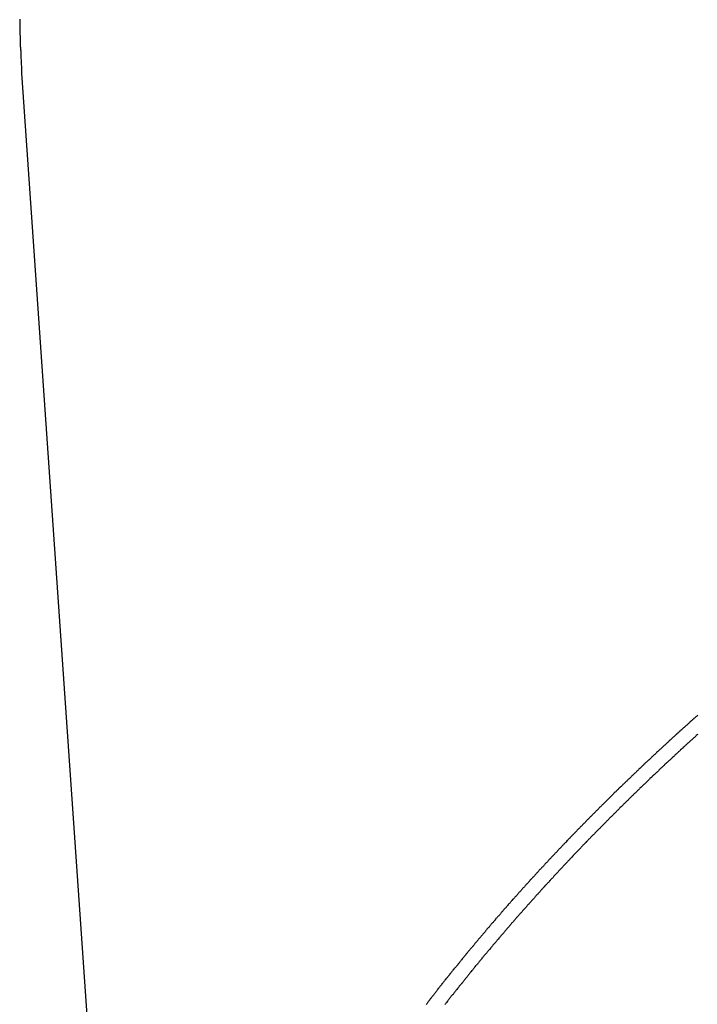
# Model space of a CAD drawing. Extents: x -43.9 to 43.9, y -33.8 to 33.8.
# Drawn here: x -43.9 to -42.9, y 11.2 to 12.7 of the extents above; entities that cross this region are included whole.
import ezdxf

# ---------------------------------------------------------------- set-up
doc = ezdxf.new("R2010")
doc.units = 0
doc.layers.get('0').update_dxf_attribs({"linetype": 'CONTINUOUS'})

msp = doc.modelspace()

# ---------------------------------------------------------------- linework, layer by layer
at = {"color": 0}
for points in [[(-43.919, 12.6514), (-43.919, 12.6505), (-43.919, 12.6499), (-43.919, 12.6491), (-43.919, 12.6485), (-43.919, 12.6485), (-43.919, 12.6476), (-43.919, 12.647), (-43.919, 12.6463), (-43.919, 12.6457), (-43.919, 12.6448), (-43.919, 12.6442), (-43.919, 12.6436), (-43.919, 12.643), (-43.919, 12.6421), (-43.919, 12.6415), (-43.919, 12.6408), (-43.919, 12.6402), (-43.919, 12.6393), (-43.919, 12.6387), (-43.919, 12.6381), (-43.919, 12.6375), (-43.919, 12.6375), (-43.9188, 12.6367), (-43.9188, 12.6361), (-43.9188, 12.6355), (-43.9188, 12.6349), (-43.9188, 12.6343), (-43.9188, 12.6337), (-43.9188, 12.6331), (-43.9188, 12.6325), (-43.9188, 12.6317), (-43.9188, 12.6311), (-43.9188, 12.6305), (-43.9188, 12.6299), (-43.9188, 12.6293), (-43.9188, 12.6287), (-43.9188, 12.6281), (-43.9188, 12.6275), (-43.9188, 12.6275), (-43.9185, 12.6266), (-43.9185, 12.6257), (-43.9185, 12.6248), (-43.9185, 12.6242), (-43.9185, 12.6233), (-43.9185, 12.6226), (-43.9185, 12.6217), (-43.9185, 12.6211), (-43.9184, 12.6202), (-43.9184, 12.6193), (-43.9184, 12.6184), (-43.9184, 12.6178), (-43.9184, 12.6169), (-43.9184, 12.6162), (-43.9184, 12.6153), (-43.9184, 12.6147), (-43.9184, 12.6147), (-43.9181, 12.6132), (-43.9181, 12.612), (-43.9181, 12.6108), (-43.9181, 12.6096), (-43.9178, 12.6084), (-43.9178, 12.6072), (-43.9178, 12.606), (-43.9178, 12.6048), (-43.9175, 12.6033), (-43.9175, 12.6021), (-43.9175, 12.6009), (-43.9175, 12.5997), (-43.9174, 12.5985), (-43.9174, 12.5973), (-43.9174, 12.5961), (-43.9174, 12.5949), (-43.9174, 12.5949), (-43.9171, 12.5931), (-43.9171, 12.5916), (-43.9169, 12.5898), (-43.9169, 12.5883), (-43.9166, 12.5865), (-43.9166, 12.585), (-43.9166, 12.5835), (-43.9166, 12.582), (-43.9163, 12.5802), (-43.9163, 12.5787), (-43.9163, 12.5769), (-43.9163, 12.5754), (-43.916, 12.5736), (-43.916, 12.5721), (-43.916, 12.5706), (-43.916, 12.5691)], [(-43.916, 12.5691), (-43.916, 12.5691)], [(-43.916, 12.5691), (-43.7326, 9.9201)], [(-43.916, 12.5691), (-43.7326, 9.9201)], [(-43.916, 12.5691), (-43.7326, 9.9201)], [(-43.916, 12.5691), (-43.7326, 9.9201)], [(-43.916, 12.5691), (-43.7326, 9.9201)], [(-43.916, 12.5691), (-43.7326, 9.9201)], [(-43.916, 12.5691), (-43.7326, 9.9201)], [(-43.916, 12.5691), (-43.7326, 9.9201)], [(-43.916, 12.5691), (-43.7326, 9.9201)], [(-43.916, 12.5691), (-43.7326, 9.9201)], [(-43.916, 12.5691), (-43.7326, 9.9201)], [(-43.916, 12.5691), (-43.7326, 9.9201)], [(-43.916, 12.5691), (-43.7326, 9.9201)], [(-43.916, 12.5691), (-43.7326, 9.9201)], [(-43.916, 12.5691), (-43.7326, 9.9201)], [(-43.916, 12.5691), (-43.7326, 9.9201)], [(-43.916, 12.5691), (-43.7326, 9.9201)], [(-43.916, 12.5691), (-43.7326, 9.9201)], [(-43.916, 12.5691), (-43.7326, 9.9201)], [(-43.916, 12.5691), (-43.7326, 9.9201)], [(-43.916, 12.5691), (-43.7326, 9.9201)], [(-42.8889, 11.5947), (-42.8898, 11.5938), (-42.8909, 11.5929), (-42.8918, 11.592), (-42.893, 11.5913), (-42.893, 11.5913), (-42.8939, 11.5904), (-42.8948, 11.5895), (-42.8957, 11.5886), (-42.8969, 11.5877), (-42.8978, 11.5868), (-42.8988, 11.5859), (-42.8997, 11.585), (-42.9009, 11.5842), (-42.9018, 11.5833), (-42.9027, 11.5824), (-42.9036, 11.5815), (-42.9048, 11.5806), (-42.9057, 11.5797), (-42.9067, 11.5788), (-42.9076, 11.5779), (-42.9088, 11.5771), (-42.9088, 11.5771), (-42.9097, 11.5762), (-42.9106, 11.5753), (-42.9115, 11.5744), (-42.9127, 11.5735), (-42.9136, 11.5726), (-42.9146, 11.5717), (-42.9155, 11.5708), (-42.9167, 11.57), (-42.9176, 11.5691), (-42.9185, 11.5682), (-42.9194, 11.5673), (-42.9206, 11.5664), (-42.9215, 11.5655), (-42.9225, 11.5646), (-42.9234, 11.5637), (-42.9246, 11.5629), (-42.9246, 11.5629), (-42.9255, 11.562), (-42.9264, 11.5611), (-42.9273, 11.5602), (-42.9284, 11.5593), (-42.9293, 11.5584), (-42.9302, 11.5575), (-42.9311, 11.5566), (-42.9323, 11.5557), (-42.9332, 11.5548), (-42.9341, 11.5539), (-42.935, 11.553), (-42.9361, 11.5521), (-42.937, 11.5512), (-42.9379, 11.5503), (-42.9388, 11.5494), (-42.94, 11.5487), (-42.94, 11.5487), (-42.9409, 11.5478), (-42.9418, 11.5469), (-42.9427, 11.546), (-42.9438, 11.5451), (-42.9447, 11.5442), (-42.9456, 11.5433), (-42.9465, 11.5424), (-42.9477, 11.5415), (-42.9486, 11.5406), (-42.9495, 11.5397), (-42.9504, 11.5388), (-42.9515, 11.5379), (-42.9524, 11.537), (-42.9533, 11.5361), (-42.9542, 11.5352), (-42.9554, 11.5343), (-42.9554, 11.5343), (-42.9563, 11.5334), (-42.9572, 11.5325), (-42.9581, 11.5316), (-42.9591, 11.5307), (-42.96, 11.5298), (-42.9609, 11.5289), (-42.9618, 11.528), (-42.963, 11.5271), (-42.9639, 11.5262), (-42.9648, 11.5253), (-42.9657, 11.5244), (-42.9669, 11.5235), (-42.9678, 11.5226), (-42.9687, 11.5217), (-42.9696, 11.5208), (-42.9708, 11.5199), (-42.9708, 11.5199), (-42.9717, 11.519), (-42.9726, 11.5181), (-42.9735, 11.5172), (-42.9744, 11.5163), (-42.9753, 11.5154), (-42.9762, 11.5145), (-42.9771, 11.5136), (-42.9783, 11.5128), (-42.9792, 11.5118), (-42.9801, 11.5109), (-42.981, 11.51), (-42.9819, 11.5091), (-42.9828, 11.5082), (-42.9837, 11.5073), (-42.9846, 11.5064), (-42.9858, 11.5055), (-42.9858, 11.5055), (-42.9867, 11.5046), (-42.9876, 11.5037), (-42.9885, 11.5028), (-42.9895, 11.5019), (-42.9904, 11.501), (-42.9913, 11.5001), (-42.9922, 11.4992), (-42.9934, 11.4983), (-42.9943, 11.4974), (-42.9952, 11.4965), (-42.9961, 11.4956), (-42.997, 11.4947), (-42.9979, 11.4938), (-42.9988, 11.4929), (-42.9997, 11.492), (-43.0008, 11.4911), (-43.0008, 11.4911), (-43.0017, 11.4902), (-43.0026, 11.4893), (-43.0035, 11.4884), (-43.0044, 11.4875), (-43.0053, 11.4866), (-43.0062, 11.4857), (-43.0071, 11.4848), (-43.0083, 11.4839), (-43.0092, 11.483), (-43.0101, 11.4821), (-43.011, 11.4812), (-43.0119, 11.4803), (-43.0128, 11.4794), (-43.0137, 11.4785), (-43.0146, 11.4776), (-43.0158, 11.4767), (-43.0158, 11.4767), (-43.0167, 11.4756), (-43.0176, 11.4747), (-43.0185, 11.4738), (-43.0194, 11.4729), (-43.0203, 11.472), (-43.0212, 11.4711), (-43.0221, 11.4702), (-43.023, 11.4693), (-43.0239, 11.4684), (-43.0248, 11.4675), (-43.0257, 11.4666), (-43.0266, 11.4657), (-43.0275, 11.4648), (-43.0284, 11.4639), (-43.0293, 11.463), (-43.0304, 11.4621), (-43.0304, 11.4621), (-43.0313, 11.4611), (-43.0322, 11.4602), (-43.0331, 11.4593), (-43.034, 11.4584), (-43.0349, 11.4575), (-43.0358, 11.4566), (-43.0367, 11.4557), (-43.0377, 11.4548), (-43.0386, 11.4538), (-43.0395, 11.4529), (-43.0404, 11.452), (-43.0413, 11.4511), (-43.0422, 11.4502), (-43.0431, 11.4493), (-43.044, 11.4484), (-43.045, 11.4475), (-43.045, 11.4475), (-43.0459, 11.4465), (-43.0468, 11.4456), (-43.0477, 11.4447), (-43.0486, 11.4438), (-43.0495, 11.4429), (-43.0504, 11.442), (-43.0513, 11.4411), (-43.0523, 11.4402), (-43.0532, 11.4392), (-43.0541, 11.4383), (-43.055, 11.4374), (-43.0559, 11.4365), (-43.0568, 11.4356), (-43.0577, 11.4347), (-43.0586, 11.4338), (-43.0596, 11.4329), (-43.0596, 11.4329), (-43.0603, 11.4318), (-43.0612, 11.4309), (-43.0621, 11.43), (-43.063, 11.4291), (-43.0639, 11.4282), (-43.0648, 11.4273), (-43.0657, 11.4264), (-43.0666, 11.4255), (-43.0675, 11.4246), (-43.0684, 11.4237), (-43.0693, 11.4228), (-43.0702, 11.4219), (-43.0711, 11.421), (-43.072, 11.4201), (-43.0729, 11.4192), (-43.0738, 11.4183), (-43.0738, 11.4183), (-43.0746, 11.4172), (-43.0755, 11.4163), (-43.0764, 11.4154), (-43.0773, 11.4145), (-43.0782, 11.4136), (-43.0791, 11.4127), (-43.08, 11.4118), (-43.0809, 11.4109), (-43.0817, 11.41), (-43.0826, 11.4091), (-43.0835, 11.4082), (-43.0844, 11.4073), (-43.0853, 11.4064), (-43.0862, 11.4055), (-43.0871, 11.4046), (-43.088, 11.4037), (-43.088, 11.4037), (-43.0887, 11.4025), (-43.0896, 11.4016), (-43.0905, 11.4007), (-43.0914, 11.3998), (-43.0923, 11.3989), (-43.0932, 11.398), (-43.0941, 11.3971), (-43.095, 11.3962), (-43.0957, 11.3952), (-43.0966, 11.3943), (-43.0975, 11.3934), (-43.0984, 11.3925), (-43.0993, 11.3916), (-43.1002, 11.3907), (-43.1011, 11.3898), (-43.102, 11.3889), (-43.102, 11.3889), (-43.1027, 11.3877), (-43.1036, 11.3868), (-43.1045, 11.3859), (-43.1054, 11.385), (-43.1063, 11.3841), (-43.1072, 11.3832), (-43.1081, 11.3823), (-43.109, 11.3814), (-43.1097, 11.3804), (-43.1106, 11.3795), (-43.1115, 11.3786), (-43.1124, 11.3777), (-43.1133, 11.3768), (-43.1142, 11.3759), (-43.1151, 11.375), (-43.116, 11.3741), (-43.116, 11.3741), (-43.1166, 11.373), (-43.1175, 11.3721), (-43.1184, 11.3712), (-43.1193, 11.3703), (-43.1202, 11.3694), (-43.1211, 11.3685), (-43.122, 11.3676), (-43.1229, 11.3667), (-43.1235, 11.3656), (-43.1244, 11.3647), (-43.1253, 11.3638), (-43.1262, 11.3629), (-43.1271, 11.362), (-43.128, 11.3611), (-43.1289, 11.3602), (-43.1298, 11.3593), (-43.1298, 11.3593), (-43.1304, 11.3582), (-43.1313, 11.3573), (-43.1322, 11.3564), (-43.1331, 11.3555), (-43.1338, 11.3546), (-43.1347, 11.3537), (-43.1356, 11.3528), (-43.1365, 11.3519), (-43.1371, 11.3508), (-43.138, 11.3499), (-43.1389, 11.349), (-43.1398, 11.3481), (-43.1407, 11.3472), (-43.1416, 11.3463), (-43.1425, 11.3454), (-43.1434, 11.3445), (-43.1434, 11.3445), (-43.144, 11.3433), (-43.1449, 11.3424), (-43.1458, 11.3415), (-43.1467, 11.3406), (-43.1473, 11.3397), (-43.1482, 11.3388), (-43.1491, 11.3379), (-43.15, 11.337), (-43.1506, 11.336), (-43.1515, 11.3351), (-43.1524, 11.3342), (-43.1533, 11.3333), (-43.1541, 11.3324), (-43.155, 11.3315), (-43.1559, 11.3306), (-43.1568, 11.3297), (-43.1568, 11.3297), (-43.1574, 11.3285), (-43.1583, 11.3276), (-43.1592, 11.3267), (-43.1601, 11.3258), (-43.1607, 11.3249), (-43.1616, 11.324), (-43.1625, 11.3231), (-43.1634, 11.3222), (-43.164, 11.321), (-43.1649, 11.3201), (-43.1658, 11.3192), (-43.1667, 11.3183), (-43.1675, 11.3174), (-43.1684, 11.3165), (-43.1693, 11.3156), (-43.1702, 11.3147), (-43.1702, 11.3147), (-43.1708, 11.3135), (-43.1717, 11.3126), (-43.1726, 11.3117), (-43.1735, 11.3108), (-43.1741, 11.3099), (-43.175, 11.309), (-43.1759, 11.3081), (-43.1768, 11.3072), (-43.1774, 11.306), (-43.1783, 11.3051), (-43.1792, 11.3042), (-43.1801, 11.3033), (-43.1807, 11.3024), (-43.1816, 11.3015), (-43.1825, 11.3006), (-43.1834, 11.2997), (-43.1834, 11.2997), (-43.184, 11.2986), (-43.1849, 11.2977), (-43.1856, 11.2968), (-43.1865, 11.2959), (-43.1871, 11.295), (-43.188, 11.2941), (-43.1889, 11.2932), (-43.1898, 11.2923), (-43.1904, 11.2912), (-43.1913, 11.2903), (-43.1922, 11.2894), (-43.1931, 11.2885), (-43.1937, 11.2876), (-43.1946, 11.2867), (-43.1955, 11.2858), (-43.1964, 11.2849), (-43.1964, 11.2849), (-43.197, 11.2837), (-43.1979, 11.2828), (-43.1985, 11.2819), (-43.1994, 11.281), (-43.2, 11.2801), (-43.2009, 11.2792), (-43.2018, 11.2783), (-43.2027, 11.2774), (-43.2033, 11.2762), (-43.2042, 11.2753), (-43.205, 11.2744), (-43.2059, 11.2735), (-43.2065, 11.2726), (-43.2074, 11.2717), (-43.2083, 11.2708), (-43.2092, 11.2699), (-43.2092, 11.2699), (-43.2098, 11.2687), (-43.2107, 11.2678), (-43.2113, 11.2669), (-43.2122, 11.266), (-43.2128, 11.265), (-43.2137, 11.2641), (-43.2146, 11.2632), (-43.2155, 11.2623), (-43.2161, 11.2611), (-43.217, 11.2602), (-43.2178, 11.2593), (-43.2187, 11.2584), (-43.2193, 11.2574), (-43.2202, 11.2565), (-43.2211, 11.2556), (-43.222, 11.2547), (-43.222, 11.2547), (-43.2226, 11.2535), (-43.2235, 11.2526), (-43.2241, 11.2517), (-43.225, 11.2508), (-43.2256, 11.2499), (-43.2265, 11.249), (-43.2274, 11.2481), (-43.2283, 11.2472), (-43.2289, 11.246), (-43.2298, 11.2451), (-43.2304, 11.2442), (-43.2313, 11.2433), (-43.2319, 11.2424), (-43.2328, 11.2415), (-43.2337, 11.2406), (-43.2346, 11.2397), (-43.2346, 11.2397), (-43.2352, 11.2385), (-43.2361, 11.2376), (-43.2367, 11.2367), (-43.2376, 11.2358), (-43.2382, 11.2349), (-43.2391, 11.234), (-43.2399, 11.2331), (-43.2408, 11.2322), (-43.2414, 11.231), (-43.2423, 11.2301), (-43.2429, 11.2292), (-43.2438, 11.2283), (-43.2444, 11.2274), (-43.2453, 11.2265), (-43.2461, 11.2256), (-43.247, 11.2247), (-43.247, 11.2247), (-43.2476, 11.2235), (-43.2485, 11.2226), (-43.2491, 11.2217), (-43.25, 11.2208), (-43.2506, 11.2197), (-43.2515, 11.2188), (-43.2522, 11.2179), (-43.2531, 11.217), (-43.2537, 11.2158), (-43.2546, 11.2149), (-43.2552, 11.214), (-43.2561, 11.2131), (-43.2567, 11.2122), (-43.2576, 11.2113), (-43.2585, 11.2104), (-43.2594, 11.2095), (-43.2594, 11.2095), (-43.26, 11.2083), (-43.2609, 11.2074), (-43.2615, 11.2065), (-43.2624, 11.2056), (-43.263, 11.2045), (-43.2639, 11.2036), (-43.2645, 11.2027), (-43.2654, 11.2018), (-43.266, 11.2006), (-43.2669, 11.1997), (-43.2675, 11.1988), (-43.2684, 11.1979), (-43.269, 11.197), (-43.2699, 11.1961), (-43.2707, 11.1952), (-43.2716, 11.1943), (-43.2716, 11.1943), (-43.2722, 11.1931), (-43.2731, 11.1922), (-43.2737, 11.1913), (-43.2746, 11.1904), (-43.2752, 11.1893), (-43.2761, 11.1884), (-43.2767, 11.1875), (-43.2776, 11.1866), (-43.2782, 11.1854), (-43.2791, 11.1845), (-43.2797, 11.1836), (-43.2806, 11.1827), (-43.2812, 11.1818), (-43.2821, 11.1809), (-43.2827, 11.18), (-43.2836, 11.1791), (-43.2836, 11.1791), (-43.2842, 11.1779), (-43.285, 11.177), (-43.2856, 11.1761), (-43.2865, 11.1752), (-43.2871, 11.1741), (-43.288, 11.1732), (-43.2886, 11.1723), (-43.2895, 11.1714), (-43.2901, 11.1702), (-43.2909, 11.1693), (-43.2915, 11.1684), (-43.2924, 11.1675), (-43.293, 11.1666), (-43.2939, 11.1657), (-43.2945, 11.1648), (-43.2954, 11.1639), (-43.2954, 11.1639), (-43.296, 11.1627), (-43.2967, 11.1618), (-43.2973, 11.1609), (-43.2982, 11.16), (-43.2988, 11.1589), (-43.2997, 11.158), (-43.3003, 11.1571), (-43.3012, 11.1562), (-43.3018, 11.155)], [(-42.8891, 11.5655), (-42.89, 11.5646), (-42.8912, 11.5637), (-42.8921, 11.5628), (-42.893, 11.5619), (-42.8939, 11.561), (-42.8951, 11.5601), (-42.896, 11.5592), (-42.8971, 11.5583), (-42.898, 11.5574), (-42.8992, 11.5565), (-42.8992, 11.5565), (-42.9001, 11.5556), (-42.901, 11.5547), (-42.9019, 11.5538), (-42.9031, 11.5529), (-42.904, 11.552), (-42.905, 11.5511), (-42.9059, 11.5502), (-42.9071, 11.5493), (-42.908, 11.5484), (-42.9089, 11.5475), (-42.9098, 11.5466), (-42.911, 11.5457), (-42.9119, 11.5448), (-42.9129, 11.5439), (-42.9138, 11.543), (-42.915, 11.5421), (-42.915, 11.5421), (-42.9159, 11.5411), (-42.9168, 11.5402), (-42.9177, 11.5393), (-42.9189, 11.5384), (-42.9198, 11.5375), (-42.9207, 11.5366), (-42.9216, 11.5357), (-42.9228, 11.5348), (-42.9237, 11.5338), (-42.9246, 11.5329), (-42.9255, 11.532), (-42.9267, 11.5311), (-42.9276, 11.5302), (-42.9285, 11.5293), (-42.9294, 11.5284), (-42.9306, 11.5275), (-42.9306, 11.5275), (-42.9315, 11.5266), (-42.9324, 11.5257), (-42.9333, 11.5248), (-42.9345, 11.5239), (-42.9354, 11.523), (-42.9363, 11.5221), (-42.9372, 11.5212), (-42.9384, 11.5203), (-42.9393, 11.5194), (-42.9402, 11.5185), (-42.9411, 11.5176), (-42.9423, 11.5167), (-42.9432, 11.5158), (-42.9441, 11.5149), (-42.945, 11.514), (-42.9462, 11.5131), (-42.9462, 11.5131), (-42.9471, 11.512), (-42.948, 11.5111), (-42.9489, 11.5102), (-42.9499, 11.5093), (-42.9508, 11.5084), (-42.9517, 11.5075), (-42.9526, 11.5066), (-42.9538, 11.5057), (-42.9547, 11.5048), (-42.9556, 11.5039), (-42.9565, 11.503), (-42.9577, 11.5021), (-42.9586, 11.5012), (-42.9595, 11.5003), (-42.9604, 11.4994), (-42.9616, 11.4985), (-42.9616, 11.4985), (-42.9625, 11.4974), (-42.9634, 11.4965), (-42.9643, 11.4956), (-42.9652, 11.4947), (-42.9661, 11.4938), (-42.967, 11.4929), (-42.9679, 11.492), (-42.9691, 11.4911), (-42.97, 11.4902), (-42.9709, 11.4893), (-42.9718, 11.4884), (-42.9729, 11.4875), (-42.9738, 11.4866), (-42.9747, 11.4857), (-42.9756, 11.4848), (-42.9768, 11.4839), (-42.9768, 11.4839), (-42.9777, 11.4828), (-42.9786, 11.4819), (-42.9795, 11.481), (-42.9804, 11.4801), (-42.9813, 11.4792), (-42.9822, 11.4783), (-42.9831, 11.4774), (-42.9843, 11.4765), (-42.9852, 11.4756), (-42.9861, 11.4747), (-42.987, 11.4738), (-42.9879, 11.4729), (-42.9888, 11.472), (-42.9897, 11.4711), (-42.9906, 11.4702), (-42.9918, 11.4693), (-42.9918, 11.4693), (-42.9927, 11.4681), (-42.9936, 11.4672), (-42.9945, 11.4663), (-42.9954, 11.4654), (-42.9963, 11.4645), (-42.9972, 11.4636), (-42.9981, 11.4627), (-42.9993, 11.4618), (-43.0002, 11.4608), (-43.0011, 11.4599), (-43.002, 11.459), (-43.0029, 11.4581), (-43.0038, 11.4572), (-43.0047, 11.4563), (-43.0056, 11.4554), (-43.0068, 11.4545), (-43.0068, 11.4545), (-43.0077, 11.4534), (-43.0086, 11.4525), (-43.0095, 11.4516), (-43.0104, 11.4507), (-43.0113, 11.4498), (-43.0122, 11.4489), (-43.0131, 11.448), (-43.0141, 11.4471), (-43.015, 11.446), (-43.0159, 11.4451), (-43.0168, 11.4442), (-43.0177, 11.4433), (-43.0186, 11.4424), (-43.0195, 11.4415), (-43.0204, 11.4406), (-43.0216, 11.4397), (-43.0216, 11.4397), (-43.0225, 11.4386), (-43.0234, 11.4377), (-43.0243, 11.4368), (-43.0252, 11.4359), (-43.0261, 11.435), (-43.027, 11.4341), (-43.0279, 11.4332), (-43.0288, 11.4323), (-43.0297, 11.4312), (-43.0306, 11.4303), (-43.0315, 11.4294), (-43.0324, 11.4285), (-43.0333, 11.4276), (-43.0342, 11.4267), (-43.0351, 11.4258), (-43.0362, 11.4249), (-43.0362, 11.4249), (-43.0371, 11.4238), (-43.038, 11.4229), (-43.0389, 11.422), (-43.0398, 11.4211), (-43.0407, 11.4202), (-43.0416, 11.4193), (-43.0425, 11.4184), (-43.0434, 11.4175), (-43.0443, 11.4164), (-43.0452, 11.4155), (-43.0461, 11.4146), (-43.047, 11.4137), (-43.0479, 11.4128), (-43.0488, 11.4119), (-43.0497, 11.411), (-43.0508, 11.4101), (-43.0508, 11.4101), (-43.0517, 11.409), (-43.0526, 11.4081), (-43.0535, 11.4072), (-43.0544, 11.4063), (-43.0553, 11.4054), (-43.0562, 11.4045), (-43.0571, 11.4036), (-43.058, 11.4027), (-43.0589, 11.4016), (-43.0598, 11.4007), (-43.0607, 11.3998), (-43.0616, 11.3989), (-43.0625, 11.398), (-43.0634, 11.3971), (-43.0643, 11.3962), (-43.0652, 11.3953), (-43.0652, 11.3953), (-43.0659, 11.3941), (-43.0668, 11.3932), (-43.0677, 11.3923), (-43.0686, 11.3914), (-43.0695, 11.3905), (-43.0704, 11.3896), (-43.0713, 11.3887), (-43.0722, 11.3878), (-43.0731, 11.3868), (-43.074, 11.3859), (-43.0749, 11.385), (-43.0758, 11.3841), (-43.0767, 11.3832), (-43.0776, 11.3823), (-43.0785, 11.3814), (-43.0794, 11.3805), (-43.0794, 11.3805), (-43.08, 11.3793), (-43.0809, 11.3784), (-43.0818, 11.3775), (-43.0827, 11.3766), (-43.0836, 11.3757), (-43.0845, 11.3748), (-43.0854, 11.3739), (-43.0863, 11.373), (-43.0871, 11.3718), (-43.088, 11.3709), (-43.0889, 11.37), (-43.0898, 11.3691), (-43.0907, 11.3682), (-43.0916, 11.3673), (-43.0925, 11.3664), (-43.0934, 11.3655), (-43.0934, 11.3655), (-43.0941, 11.3643), (-43.095, 11.3634), (-43.0959, 11.3625), (-43.0968, 11.3616), (-43.0977, 11.3607), (-43.0986, 11.3598), (-43.0995, 11.3589), (-43.1004, 11.358), (-43.1011, 11.3568), (-43.102, 11.3559), (-43.1029, 11.355), (-43.1038, 11.3541), (-43.1047, 11.3532), (-43.1056, 11.3523), (-43.1065, 11.3514), (-43.1074, 11.3505), (-43.1074, 11.3505), (-43.108, 11.3493), (-43.1089, 11.3484), (-43.1098, 11.3475), (-43.1107, 11.3466), (-43.1116, 11.3457), (-43.1125, 11.3448), (-43.1134, 11.3439), (-43.1143, 11.343), (-43.1149, 11.3418), (-43.1158, 11.3409), (-43.1167, 11.34), (-43.1176, 11.3391), (-43.1185, 11.3382), (-43.1194, 11.3373), (-43.1203, 11.3364), (-43.1212, 11.3355), (-43.1212, 11.3355), (-43.1218, 11.3343), (-43.1227, 11.3334), (-43.1236, 11.3325), (-43.1245, 11.3316), (-43.1253, 11.3307), (-43.1262, 11.3298), (-43.1271, 11.3289), (-43.128, 11.328), (-43.1286, 11.3268), (-43.1295, 11.3259), (-43.1304, 11.325), (-43.1313, 11.3241), (-43.1321, 11.3232), (-43.133, 11.3223), (-43.1339, 11.3214), (-43.1348, 11.3205), (-43.1348, 11.3205), (-43.1354, 11.3193), (-43.1363, 11.3184), (-43.1372, 11.3175), (-43.1381, 11.3166), (-43.1389, 11.3155), (-43.1398, 11.3146), (-43.1407, 11.3137), (-43.1416, 11.3128), (-43.1422, 11.3116), (-43.1431, 11.3107), (-43.144, 11.3098), (-43.1449, 11.3089), (-43.1457, 11.308), (-43.1466, 11.3071), (-43.1475, 11.3062), (-43.1484, 11.3053), (-43.1484, 11.3053), (-43.149, 11.3041), (-43.1499, 11.3032), (-43.1508, 11.3023), (-43.1517, 11.3014), (-43.1523, 11.3005), (-43.1532, 11.2996), (-43.1541, 11.2987), (-43.155, 11.2978), (-43.1556, 11.2966), (-43.1565, 11.2957), (-43.1574, 11.2948), (-43.1583, 11.2939), (-43.1591, 11.293), (-43.16, 11.2921), (-43.1609, 11.2912), (-43.1618, 11.2903), (-43.1618, 11.2903), (-43.1624, 11.2891), (-43.1633, 11.2882), (-43.1642, 11.2873), (-43.1651, 11.2864), (-43.1657, 11.2853), (-43.1666, 11.2844), (-43.1675, 11.2835), (-43.1684, 11.2826), (-43.169, 11.2814), (-43.1699, 11.2805), (-43.1708, 11.2796), (-43.1717, 11.2787), (-43.1723, 11.2778), (-43.1732, 11.2769), (-43.1741, 11.276), (-43.175, 11.2751), (-43.175, 11.2751), (-43.1756, 11.2739), (-43.1765, 11.273), (-43.1773, 11.2721), (-43.1782, 11.2712), (-43.1788, 11.2701), (-43.1797, 11.2692), (-43.1806, 11.2683), (-43.1815, 11.2674), (-43.1821, 11.2662), (-43.183, 11.2653), (-43.1838, 11.2644), (-43.1847, 11.2635), (-43.1853, 11.2626), (-43.1862, 11.2617), (-43.1871, 11.2608), (-43.188, 11.2599), (-43.188, 11.2599), (-43.1886, 11.2587), (-43.1895, 11.2578), (-43.1902, 11.2569), (-43.1911, 11.256), (-43.1917, 11.2549), (-43.1926, 11.254), (-43.1935, 11.2531), (-43.1944, 11.2522), (-43.195, 11.251), (-43.1959, 11.2501), (-43.1968, 11.2492), (-43.1977, 11.2483), (-43.1983, 11.2474), (-43.1992, 11.2465), (-43.2001, 11.2456), (-43.201, 11.2447), (-43.201, 11.2447), (-43.2016, 11.2435), (-43.2025, 11.2426), (-43.2031, 11.2417), (-43.204, 11.2408), (-43.2046, 11.2397), (-43.2055, 11.2388), (-43.2064, 11.2379), (-43.2073, 11.237), (-43.2079, 11.2358), (-43.2088, 11.2349), (-43.2096, 11.234), (-43.2105, 11.2331), (-43.2111, 11.2322), (-43.212, 11.2313), (-43.2129, 11.2304), (-43.2138, 11.2295), (-43.2138, 11.2295), (-43.2144, 11.2283), (-43.2153, 11.2274), (-43.2159, 11.2265), (-43.2168, 11.2256), (-43.2174, 11.2244), (-43.2183, 11.2235), (-43.2192, 11.2226), (-43.2201, 11.2217), (-43.2207, 11.2205), (-43.2216, 11.2196), (-43.2222, 11.2187), (-43.2231, 11.2178), (-43.2237, 11.2168), (-43.2246, 11.2159), (-43.2255, 11.215), (-43.2264, 11.2141), (-43.2264, 11.2141), (-43.227, 11.2129), (-43.2279, 11.212), (-43.2285, 11.2111), (-43.2294, 11.2102), (-43.23, 11.2091), (-43.2309, 11.2082), (-43.2317, 11.2073), (-43.2326, 11.2064), (-43.2332, 11.2052), (-43.2341, 11.2043), (-43.2347, 11.2034), (-43.2356, 11.2025), (-43.2362, 11.2014), (-43.2371, 11.2005), (-43.2379, 11.1996), (-43.2388, 11.1987), (-43.2388, 11.1987), (-43.2394, 11.1975), (-43.2403, 11.1966), (-43.2409, 11.1957), (-43.2418, 11.1948), (-43.2424, 11.1937), (-43.2433, 11.1928), (-43.244, 11.1919), (-43.2449, 11.191), (-43.2455, 11.1898), (-43.2464, 11.1889), (-43.247, 11.188), (-43.2479, 11.1871), (-43.2485, 11.1862), (-43.2494, 11.1853), (-43.2503, 11.1844), (-43.2512, 11.1835), (-43.2512, 11.1835), (-43.2518, 11.1823), (-43.2527, 11.1814), (-43.2533, 11.1805), (-43.2542, 11.1796), (-43.2548, 11.1784), (-43.2557, 11.1775), (-43.2563, 11.1766), (-43.2572, 11.1757), (-43.2578, 11.1745), (-43.2587, 11.1736), (-43.2593, 11.1727), (-43.2602, 11.1718), (-43.2608, 11.1708), (-43.2617, 11.1699), (-43.2625, 11.169), (-43.2634, 11.1681), (-43.2634, 11.1681), (-43.264, 11.1669), (-43.2649, 11.166), (-43.2655, 11.1651), (-43.2664, 11.1642), (-43.267, 11.163), (-43.2679, 11.1621), (-43.2685, 11.1612), (-43.2694, 11.1603), (-43.27, 11.1591), (-43.2709, 11.1582), (-43.2715, 11.1573), (-43.2724, 11.1564), (-43.273, 11.1554)]]:
    msp.add_lwpolyline(points, dxfattribs=at)

doc.saveas('drawing.dxf')
